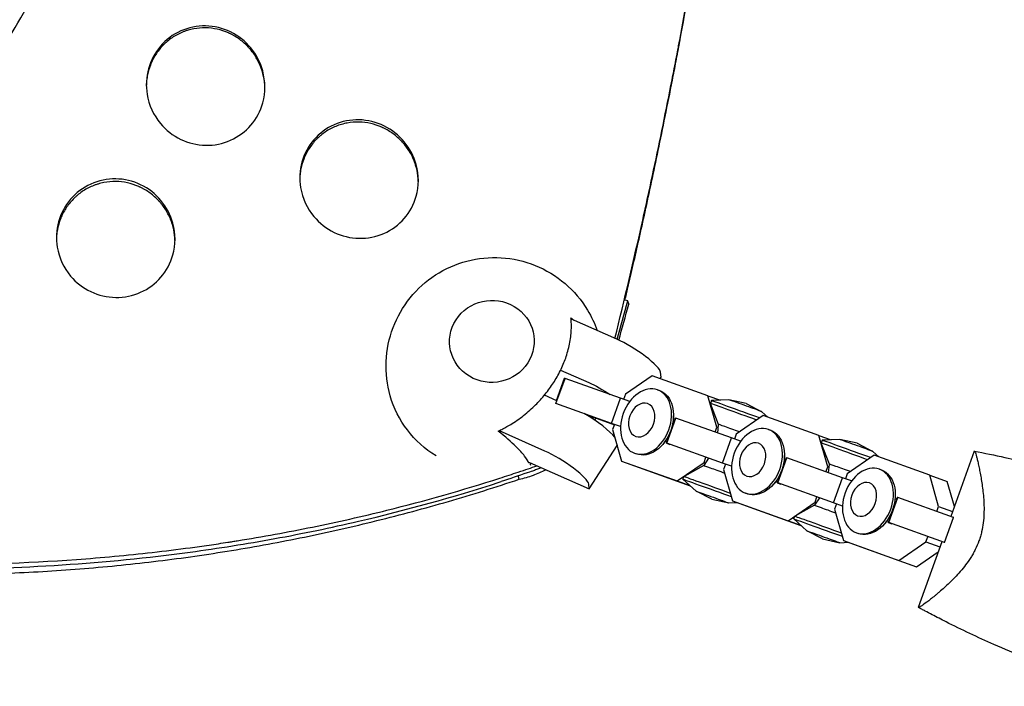
# Model space of a CAD drawing. Units: millimetres. Extents: x -1881 to 2963, y -2963 to 1881.
# Drawn here: x 560 to 851, y -1096 to -900 of the extents above; entities that cross this region are included whole.
import ezdxf

# ---------------------------------------------------------------- set-up
doc = ezdxf.new("R2010")
doc.units = ezdxf.units.MM
doc.header["$LTSCALE"] = 20
doc.linetypes.add('HIDDEN', pattern=[9.525, 6.35, -3.175])
doc.layers.add('2d', color=230, linetype='Continuous')
doc.layers.add('CSA-SafetyZone', color=63, linetype='HIDDEN')

msp = doc.modelspace()

# ---------------------------------------------------------------- linework, layer by layer
at = {"layer": '2d'}
for p, q in [((736.7, -993.88), (723.28, -987.96)), ((718.75, -1012.84), (721.43, -1005.43)), ((718.9, -1011.98), (721.27, -1005.41)), ((720.12, -1002.98), (728.48, -1006.67)), ((721.43, -1005.43), (721.27, -1005.41)), ((737.84, -1011.31), (721.43, -1005.43)), ((747.19, -1004.66), (739.24, -1010.14)), ((763.6, -1010.54), (747.19, -1004.66)), ((749.52, -1005.5), (749.8, -1005.06)), ((749.8, -1005.06), (749.64, -1003.64)), ((719.02, -1012.03), (715.33, -1010.4)), ((735.17, -1018.71), (737.84, -1011.31)), ((740.5, -1012.27), (737.84, -1011.31)), ((739.24, -1010.14), (738.71, -1011.62)), ((748.75, -1008.82), (749.33, -1009.03)), ((763.6, -1010.54), (767.27, -1011.87)), ((766.23, -1019.8), (763.6, -1010.54)), ((718.75, -1012.84), (718.73, -1012.83)), ((735.17, -1018.71), (718.75, -1012.84)), ((764.62, -1011.99), (764.33, -1012.82)), ((766.75, -1019.01), (764.33, -1012.82)), ((769.82, -1011.76), (764.62, -1011.99)), ((774.9, -1012.87), (769.82, -1011.76)), ((774.9, -1012.87), (779.52, -1015.26)), ((727.37, -1016), (736, -1019.12)), ((751.5, -1024.56), (754.17, -1017.15)), ((753.41, -1018.53), (753.45, -1016.51)), ((753.78, -1017.78), (754.01, -1017.13)), ((754.17, -1017.15), (754.01, -1017.13)), ((770.58, -1023.03), (754.17, -1017.15)), ((779.93, -1016.38), (771.98, -1021.86)), ((779.52, -1015.26), (781.29, -1016.87)), ((796.35, -1022.26), (779.93, -1016.38)), ((737.83, -1019.67), (735.17, -1018.71)), ((736.03, -1019.06), (735.48, -1020.57)), ((765.7, -1021.28), (766.23, -1019.8)), ((766.23, -1019.8), (766.65, -1019.96)), ((766.48, -1021.56), (766.75, -1019.01)), ((715.48, -1026.89), (702.06, -1020.96)), ((735.48, -1020.57), (738.11, -1029.83)), ((751.75, -1023.1), (750.48, -1024.66)), ((767.91, -1030.43), (770.58, -1023.03)), ((773.24, -1023.99), (770.58, -1023.03)), ((771.98, -1021.86), (771.45, -1023.34)), ((781.5, -1020.54), (782.07, -1020.75)), ((796.35, -1022.26), (800.01, -1023.59)), ((798.97, -1031.52), (796.35, -1022.26)), ((728.58, -1038.06), (736.8, -1025.27)), ((736.79, -1025.18), (736.8, -1025.27)), ((751.34, -1024.53), (751.58, -1023.88)), ((751.5, -1024.56), (751.34, -1024.53)), ((751.34, -1024.53), (752.4, -1024.92)), ((767.91, -1030.43), (751.5, -1024.56)), ((797.36, -1023.71), (797.07, -1024.54)), ((799.49, -1030.73), (797.07, -1024.54)), ((802.56, -1023.48), (797.36, -1023.71)), ((807.64, -1024.59), (802.56, -1023.48)), ((807.64, -1024.59), (812.26, -1026.98)), ((741.94, -1027.54), (742.51, -1027.75)), ((762.47, -1030.23), (763.02, -1028.72)), ((784.24, -1036.28), (786.91, -1028.87)), ((786.16, -1030.25), (786.19, -1028.23)), ((786.52, -1029.5), (786.76, -1028.85)), ((786.91, -1028.87), (786.76, -1028.85)), ((803.32, -1034.75), (786.91, -1028.87)), ((812.67, -1028.1), (804.72, -1033.58)), ((812.26, -1026.98), (814.03, -1028.59)), ((829.09, -1033.98), (812.67, -1028.1)), ((842.22, -1026.88), (835.31, -1046.2)), ((710.85, -1030.22), (710.71, -1030.42)), ((710.85, -1030.22), (710.95, -1030.28)), ((710.95, -1030.28), (728.58, -1038.06)), ((738.11, -1029.83), (743.27, -1031.71)), ((738.11, -1029.83), (754.52, -1035.71)), ((743.27, -1031.71), (758.32, -1037.1)), ((754.52, -1035.71), (762.47, -1030.23)), ((762.36, -1031.17), (756.54, -1034.38)), ((763.8, -1029), (762.36, -1031.17)), ((762.47, -1030.23), (762.89, -1030.38)), ((770.58, -1031.39), (767.91, -1030.43)), ((768.77, -1030.78), (768.22, -1032.29)), ((798.44, -1033), (798.97, -1031.52)), ((798.97, -1031.52), (799.39, -1031.68)), ((799.22, -1033.28), (799.49, -1030.73)), ((756.24, -1035.21), (756.54, -1034.38)), ((768.22, -1032.29), (770.85, -1041.55)), ((804.72, -1033.58), (804.19, -1035.06)), ((814.24, -1032.26), (814.81, -1032.47)), ((829.09, -1033.98), (834.24, -1035.86)), ((831.71, -1043.24), (829.09, -1033.98)), ((728.58, -1038.06), (728.42, -1036.65)), ((754.52, -1035.71), (758.3, -1037.08)), ((760.09, -1038.71), (756.24, -1035.21)), ((784.49, -1034.82), (783.22, -1036.38)), ((784.08, -1036.25), (784.32, -1035.6)), ((784.24, -1036.28), (784.08, -1036.25)), ((784.08, -1036.25), (785.14, -1036.64)), ((800.65, -1042.15), (784.24, -1036.28)), ((800.65, -1042.15), (803.32, -1034.75)), ((805.99, -1035.71), (803.32, -1034.75)), ((836.35, -1043.28), (834.24, -1035.86)), ((764.71, -1041.09), (760.09, -1038.71)), ((774.68, -1039.26), (775.26, -1039.47)), ((795.21, -1041.95), (795.76, -1040.44)), ((818.9, -1041.97), (818.93, -1039.95)), ((764.71, -1041.09), (769.79, -1042.21)), ((769.79, -1042.21), (772.34, -1042.09)), ((770.85, -1041.55), (776.01, -1043.43)), ((770.85, -1041.55), (787.26, -1047.43)), ((776.01, -1043.43), (791.06, -1048.82)), ((787.26, -1047.43), (795.21, -1041.95)), ((795.1, -1042.89), (789.28, -1046.1)), ((796.54, -1040.72), (795.1, -1042.89)), ((795.21, -1041.95), (795.63, -1042.1)), ((803.32, -1043.11), (800.65, -1042.15)), ((801.51, -1042.5), (800.96, -1044.01)), ((816.98, -1048), (819.65, -1040.59)), ((819.26, -1041.22), (819.5, -1040.57)), ((819.65, -1040.59), (819.5, -1040.57)), ((836.06, -1046.47), (819.65, -1040.59)), ((831.18, -1044.72), (831.71, -1043.24)), ((831.71, -1043.24), (835.83, -1044.74)), ((788.99, -1046.93), (789.28, -1046.1)), ((800.96, -1044.01), (803.59, -1053.27)), ((787.26, -1047.43), (791.05, -1048.8)), ((792.83, -1050.43), (788.99, -1046.93)), ((817.24, -1046.54), (815.96, -1048.1)), ((816.83, -1047.97), (817.06, -1047.32)), ((816.98, -1048), (816.83, -1047.97)), ((816.83, -1047.97), (817.88, -1048.36)), ((833.39, -1053.87), (816.98, -1048)), ((833.39, -1053.87), (836.06, -1046.47)), ((836.18, -1046.51), (836.06, -1046.47)), ((797.45, -1052.81), (792.84, -1050.43)), ((807.42, -1050.98), (808, -1051.19)), ((827.95, -1053.67), (828.5, -1052.16)), ((844.64, -1049.56), (844.63, -1049.56)), ((797.45, -1052.81), (802.53, -1053.93)), ((802.53, -1053.93), (805.08, -1053.81)), ((803.59, -1053.27), (808.75, -1055.15)), ((803.59, -1053.27), (820, -1059.15)), ((820, -1059.15), (827.95, -1053.67)), ((832.65, -1053.63), (825.71, -1073.02)), ((827.95, -1053.67), (832.09, -1055.17)), ((833.53, -1053.92), (833.39, -1053.87)), ((808.75, -1055.15), (825.16, -1061.02)), ((825.16, -1061.02), (831.58, -1056.6)), ((820, -1059.15), (825.16, -1061.02))]:
    msp.add_line(p, q, dxfattribs=at)
at = {"layer": '2d', "extrusion": (0, 0, -1)}
for centre, major_axis, ratio, start_param, end_param in [((699.82, -994.52), (-12.42, -1.37), 0.969, -0.904868, 5.378317), ((699.82, -994.52), (-12.42, -1.37), 0.969, -2.475664, 3.807521), ((732.95, -1011.34), (8.41, -5.41), 0.194275, -2.250626, -1.479849), ((745.35, -1018.18), (-3.41, -9.36), 0.71665, -1.574618690704202, 4.708566616475384), ((700.65, -1002.11), (-31.81, -3.51), 0.969, -0.892676, -0.162685), ((745.92, -1018.39), (3.41, 9.36), 0.71665, 0, 1.566974), ((744.05, -1017.71), (-1.76, -4.84), 0.71665, -1.574618690704198, 4.708566616475388), ((749.2, -1019.58), (-1.91, -5.24), 0.71665, -2.021026, -1.954481), ((778.09, -1029.9), (-3.41, -9.36), 0.71665, -1.574618690704202, 4.708566616475384), ((745.92, -1018.39), (-3.41, -9.36), 0.71665, -1.574619, 0), ((749.2, -1019.58), (-1.91, -5.24), 0.71665, -1.194756, -1.120567), ((778.66, -1030.11), (3.41, 9.36), 0.71665, 0, 1.566974), ((776.79, -1029.43), (-1.76, -4.84), 0.71665, -1.574618690704198, 4.708566616475388), ((700.55, -1001.16), (-31.73, -3.5), 0.969, -1.799108, -1.788545), ((767.61, -1033.06), (-5.25, 1.89), 0.002666, 0.002336, 1.745827), ((781.94, -1031.3), (-1.91, -5.24), 0.71665, -2.021026, -1.954481), ((810.83, -1041.62), (-3.41, -9.36), 0.71665, -1.574618690704202, 4.708566616475384), ((765.91, -1037.77), (-9.37, 3.38), 0.002666, 0, 2.045849), ((778.66, -1030.11), (-3.41, -9.36), 0.71665, -1.574619, 0), ((781.94, -1031.3), (-1.91, -5.24), 0.71665, -1.194756, -1.120567), ((811.4, -1041.83), (3.41, 9.36), 0.71665, 0, 1.566974), ((765.62, -1038.59), (-9.37, 3.38), 0.002666, -0.006465, 2.118516), ((809.53, -1041.15), (-1.76, -4.84), 0.71665, -1.574618690704198, 4.708566616475388), ((764.94, -1040.46), (-4.85, 1.75), 0.002666, -0.020334, 2.369788), ((764.94, -1040.46), (4.85, -1.75), 0.002666, -0.771805, 0.020334), ((800.35, -1044.78), (-5.25, 1.89), 0.002666, 0.002336, 1.745827), ((814.68, -1043.02), (-1.91, -5.24), 0.71665, -2.021026, -1.954481), ((798.65, -1049.49), (-9.37, 3.38), 0.002666, 0, 2.045849), ((811.4, -1041.83), (-3.41, -9.36), 0.71665, -1.574619, 0), ((814.68, -1043.02), (-1.91, -5.24), 0.71665, -1.194756, -1.120567), ((798.36, -1050.31), (-9.37, 3.38), 0.002666, -0.006465, 2.118516), ((797.68, -1052.18), (-4.85, 1.75), 0.002666, -0.020334, 2.369788), ((797.68, -1052.18), (4.85, -1.75), 0.002666, -0.771805, 0.020334)]:
    msp.add_ellipse(centre, major_axis=major_axis, ratio=ratio, start_param=start_param, end_param=end_param, dxfattribs=at)
at = {"layer": '2d'}
for centre, major_axis, ratio, start_param, end_param in [((741.17, -998.55), (8.41, -5.41), 0.194275, 0.156231, 2.250626), ((773.7, -1016.2), (-9.37, 3.38), 0.002666, -2.045391, 0.002336), ((773.99, -1015.38), (-9.37, 3.38), 0.002666, -2.117605, 0), ((774.67, -1013.51), (-4.85, 1.75), 0.002666, -2.369788, -0.006465), ((728.17, -1018.77), (-8.41, 5.41), 0.194275, -2.661411, -1.317081), ((774.67, -1013.51), (4.85, -1.75), 0.002666, 0.006465, 0.771805), ((772, -1020.91), (-5.25, 1.89), 0.002666, -1.745174, 0.000652), ((806.44, -1027.92), (-9.37, 3.38), 0.002666, -2.045391, 0.002336), ((806.74, -1027.09), (-9.37, 3.38), 0.002666, -2.117605, 0), ((807.41, -1025.23), (-4.85, 1.75), 0.002666, -2.369788, -0.006465), ((719.95, -1031.56), (8.41, -5.41), 0.194275, 0.156231, 2.250626), ((807.41, -1025.23), (4.85, -1.75), 0.002666, 0.006465, 0.771805), ((804.74, -1032.63), (-5.25, 1.89), 0.002666, -1.745174, 0.000652)]:
    msp.add_ellipse(centre, major_axis=major_axis, ratio=ratio, start_param=start_param, end_param=end_param, dxfattribs=at)
for points, knots in [([(736.14, -993.63), (738.99, -982.12), (741.73, -970.48), (746.3, -950.01), (748.18, -941.21), (750.91, -927.93), (751.81, -923.48), (753.13, -916.79), (753.56, -914.55), (754.21, -911.19), (754.53, -909.51), (754.9, -907.55), (755.09, -906.56), (755.17, -906.14), (755.22, -905.86), (755.25, -905.72), (756.95, -896.68), (758.56, -887.74), (761.64, -869.83), (763.12, -860.85), (765.92, -842.84), (767.26, -833.82), (769.15, -820.24), (769.77, -815.72), (770.66, -808.92), (771.11, -805.52), (771.61, -801.55), (771.82, -799.85), (771.97, -798.72), (772.04, -798.15), (773.24, -788.47), (774.3, -779.36), (776.28, -761.13), (777.2, -752.02), (778.89, -733.79), (779.67, -724.67), (781.08, -706.48), (781.72, -697.4), (782.85, -679.27), (783.35, -670.23), (784.19, -652.18), (784.55, -643.18), (784.97, -629.72), (785.09, -625.23), (785.31, -616.29), (785.39, -611.82), (785.54, -602.92), (785.59, -598.47), (785.64, -591.81), (785.65, -589.6), (785.67, -586.27), (785.67, -585.17), (785.68, -582.96), (785.68, -581.85), (785.68, -576.33), (785.66, -571.92), (785.59, -563.12), (785.53, -558.73), (785.39, -549.97), (785.3, -545.59), (785.09, -536.87), (784.96, -532.52), (784.54, -519.51), (784.18, -510.88), (783.33, -493.72), (782.84, -485.19), (781.7, -468.23), (781.06, -459.81), (779.65, -443.11), (778.87, -434.84), (777.16, -418.42), (776.24, -410.27), (774.76, -398.17), (774.24, -394.16), (773.44, -388.18), (773.17, -386.19), (772.76, -383.21), (772.62, -382.22), (772.42, -380.74), (772.31, -379.99), (772.19, -379.13), (772.13, -378.76), (772.1, -378.51), (772.08, -378.39), (770.92, -370.31), (769.71, -362.46), (767.8, -350.86), (767.14, -347.02), (765.8, -339.4), (765.11, -335.61), (762.99, -324.31), (761.52, -316.87), (758.43, -302.23), (756.82, -295.02), (753.46, -280.8), (751.72, -273.79), (748.09, -259.99), (746.21, -253.18), (742.32, -239.76), (740.31, -233.15), (737.67, -224.87), (737.09, -223.1), (736.51, -221.34)], [0.0204243, 0.0204243, 0.0204243, 0.0204243, 0.0625, 0.0625, 0.09375, 0.09375, 0.109375, 0.109375, 0.1171875, 0.1171875, 0.1210937, 0.1230469, 0.1240234, 0.1245117, 0.1245117, 0.125, 0.125, 0.15625, 0.15625, 0.1875, 0.1875, 0.21875, 0.21875, 0.234375, 0.234375, 0.2421875, 0.2460937, 0.2480469, 0.2480469, 0.25, 0.25, 0.28125, 0.28125, 0.3125, 0.3125, 0.34375, 0.34375, 0.375, 0.375, 0.40625, 0.40625, 0.4375, 0.4375, 0.453125, 0.453125, 0.46875, 0.46875, 0.484375, 0.484375, 0.4921875, 0.4921875, 0.4960937, 0.4960937, 0.5, 0.5, 0.515625, 0.515625, 0.53125, 0.53125, 0.546875, 0.546875, 0.5625, 0.5625, 0.59375, 0.59375, 0.625, 0.625, 0.65625, 0.65625, 0.6875, 0.6875, 0.71875, 0.71875, 0.734375, 0.734375, 0.7421875, 0.7421875, 0.7460937, 0.7460937, 0.7480469, 0.7490234, 0.7495117, 0.7495117, 0.75, 0.75, 0.78125, 0.78125, 0.796875, 0.796875, 0.8125, 0.8125, 0.84375, 0.84375, 0.875, 0.875, 0.90625, 0.90625, 0.9375, 0.9375, 0.96875, 0.96875, 0.9773073, 0.9773073, 0.9773073, 0.9773073]), ([(739.11, -982.32), (739.39, -981.13), (739.68, -979.92), (740.99, -974.32), (742.1, -969.55), (744.43, -959.17), (745.67, -953.56), (748.26, -941.48), (749.6, -935.01), (751.69, -924.66), (752.4, -921.11), (753.47, -915.61), (754.01, -912.82), (754.64, -909.49), (754.96, -907.81), (755.12, -906.96), (755.2, -906.54), (755.24, -906.32), (755.26, -906.22), (755.27, -906.16), (755.27, -906.14), (755.27, -906.13), (755.27, -906.12), (755.27, -906.11), (757.26, -895.54), (759.07, -885.33), (762.39, -865.67), (763.9, -856.21), (766.66, -838.09), (767.91, -829.43), (769.6, -817.04), (770.14, -813.01), (770.91, -807.11), (771.28, -804.21), (771.7, -800.88), (771.9, -799.23), (772.01, -798.42), (772.06, -798.01), (772.08, -797.8), (772.09, -797.7), (772.1, -797.65), (772.1, -797.63), (772.11, -797.61), (772.11, -797.61), (772.48, -794.54), (772.9, -791.1), (773.8, -783.48), (774.28, -779.29), (775.29, -770.15), (775.82, -765.21), (776.64, -757.22), (776.91, -754.47), (777.33, -750.19), (777.54, -748.02), (777.79, -745.42), (777.91, -744.11), (777.97, -743.45), (778, -743.12), (778.02, -742.95), (778.03, -742.87), (778.03, -742.83), (778.03, -742.81), (778.03, -742.8), (778.03, -742.79), (778.38, -739), (778.74, -735.02), (779.46, -726.66), (779.82, -722.29), (780.54, -713.15), (780.9, -708.39), (781.43, -700.96), (781.6, -698.44), (781.86, -694.58), (781.98, -692.64), (782.13, -690.33), (782.21, -689.17), (782.24, -688.59), (782.26, -688.3), (782.27, -688.16), (782.27, -688.08), (782.28, -688.05), (782.28, -688.03), (782.28, -688.02), (782.28, -688.02), (782.75, -680.5), (783.14, -673.37), (783.82, -659.87), (784.1, -653.5), (784.81, -635.51), (785.1, -625.03), (785.39, -611.53), (785.46, -607.41), (785.56, -599.9), (785.6, -596.51), (785.65, -590.47), (785.66, -587.82), (785.67, -584.38), (785.67, -583.33), (785.67, -581.89), (785.68, -581.2), (785.68, -580.45), (785.68, -580.1), (785.68, -579.92), (785.68, -579.83), (785.68, -579.79), (785.68, -579.77), (785.68, -579.76), (785.68, -579.76), (785.68, -575.89), (785.66, -570.77), (785.58, -561.24), (785.53, -557.75), (785.42, -550.17), (785.34, -546.07), (785.03, -532.89), (784.73, -522.91), (784.02, -506.22), (783.75, -500.37), (783.25, -491.18), (783.08, -488.05), (782.79, -483.25), (782.64, -480.82), (782.45, -477.95), (782.36, -476.5), (782.31, -475.78), (782.29, -475.41), (782.28, -475.23), (782.27, -475.14), (782.27, -475.1), (782.26, -475.07), (782.26, -475.06), (781.86, -468.95), (781.43, -463.11), (780.55, -451.95), (780.09, -446.63), (779.17, -436.51), (778.71, -431.7), (777.78, -422.56), (777.32, -418.23), (776.41, -410.06), (775.96, -406.21), (775.09, -398.99), (774.67, -395.62), (773.85, -389.33), (773.47, -386.42), (772.92, -382.38), (772.74, -381.1), (772.48, -379.25), (772.35, -378.34), (772.21, -377.33), (772.14, -376.83), (772.1, -376.58), (772.08, -376.46), (772.07, -376.4), (772.07, -376.36), (772.07, -376.35), (772.07, -376.34), (772.07, -376.34), (772.07, -376.34), (770.92, -368.33), (769.71, -360.45), (767.8, -348.8), (767.14, -344.95), (765.8, -337.3), (765.12, -333.5), (763.01, -322.19), (761.53, -314.75), (759.23, -303.79), (758.45, -300.17), (757.25, -294.78), (756.85, -292.99), (756.24, -290.31), (755.93, -288.98), (755.57, -287.43), (755.39, -286.65), (755.3, -286.27), (755.26, -286.07), (755.23, -285.98), (755.22, -285.93), (755.22, -285.9), (755.21, -285.89), (755.21, -285.89), (755.21, -285.88), (755.21, -285.88), (753.73, -279.57), (752.28, -273.67), (749.46, -262.67), (748.1, -257.57), (745.49, -248.1), (744.24, -243.74), (741.88, -235.73), (740.77, -232.08), (739.59, -228.29), (739.44, -227.82), (739.3, -227.35)], [0.0580192, 0.0580192, 0.0580192, 0.0580192, 0.0625, 0.0625, 0.078125, 0.078125, 0.09375, 0.09375, 0.109375, 0.109375, 0.1171875, 0.1171875, 0.1210938, 0.1230469, 0.1240234, 0.1245117, 0.1247559, 0.1248779, 0.124939, 0.1249695, 0.1249847, 0.1249924, 0.1249924, 0.125, 0.125, 0.15625, 0.15625, 0.1875, 0.1875, 0.21875, 0.21875, 0.234375, 0.234375, 0.2421875, 0.2460938, 0.2480469, 0.2490234, 0.2495117, 0.2497559, 0.2498779, 0.249939, 0.2499695, 0.2499695, 0.25, 0.25, 0.265625, 0.265625, 0.28125, 0.28125, 0.296875, 0.296875, 0.3046875, 0.3046875, 0.3085938, 0.3105469, 0.3115234, 0.3120117, 0.3122559, 0.3123779, 0.312439, 0.3124695, 0.3124847, 0.3124847, 0.3125, 0.3125, 0.328125, 0.328125, 0.34375, 0.34375, 0.359375, 0.359375, 0.3671875, 0.3671875, 0.3710938, 0.3730469, 0.3740234, 0.3745117, 0.3747559, 0.3748779, 0.374939, 0.3749695, 0.3749847, 0.3749847, 0.375, 0.375, 0.390625, 0.390625, 0.40625, 0.40625, 0.4375, 0.4375, 0.453125, 0.453125, 0.46875, 0.46875, 0.484375, 0.484375, 0.4921875, 0.4921875, 0.4960937, 0.4980469, 0.4990234, 0.4995117, 0.4997559, 0.4998779, 0.499939, 0.499939, 0.5, 0.5, 0.53125, 0.53125, 0.546875, 0.546875, 0.5625, 0.5625, 0.59375, 0.59375, 0.609375, 0.609375, 0.6171875, 0.6171875, 0.6210937, 0.6230469, 0.6240234, 0.6245117, 0.6247559, 0.6248779, 0.624939, 0.6249695, 0.6249695, 0.625, 0.625, 0.640625, 0.640625, 0.65625, 0.65625, 0.671875, 0.671875, 0.6875, 0.6875, 0.703125, 0.703125, 0.71875, 0.71875, 0.734375, 0.734375, 0.7421875, 0.7421875, 0.7460937, 0.7480469, 0.7490234, 0.7495117, 0.7497559, 0.7498779, 0.749939, 0.7499695, 0.7499847, 0.7499847, 0.75, 0.75, 0.78125, 0.78125, 0.796875, 0.796875, 0.8125, 0.8125, 0.84375, 0.84375, 0.859375, 0.859375, 0.8671875, 0.8671875, 0.8710937, 0.8730469, 0.8740234, 0.8745117, 0.8747559, 0.8748779, 0.874939, 0.8749695, 0.8749847, 0.8749924, 0.8749924, 0.875, 0.875, 0.890625, 0.890625, 0.90625, 0.90625, 0.921875, 0.921875, 0.9375, 0.9375, 0.9397807, 0.9397807, 0.9397807, 0.9397807]), ([(615.32, -901.42), (612.8, -901.37), (607.73, -902.39), (601.51, -907.08), (597.9, -913.96), (597.48, -922.37), (601.02, -930.13), (607.67, -935.35), (612.77, -936.6), (615.32, -936.64)], [0, 0, 0, 0, 0.134985, 0.270222, 0.407626, 0.547498, 0.723614, 0.86306, 1, 1, 1, 1]), ([(615.31, -901.98), (614.13, -901.96), (612.96, -902.05), (611.25, -902.37), (610.69, -902.51), (609.85, -902.76), (609.57, -902.85), (609.02, -903.05), (608.74, -903.15), (607.38, -903.71), (606.36, -904.26), (604.92, -905.24), (604.46, -905.59), (603.79, -906.16), (603.46, -906.45), (603.09, -906.8), (602.93, -906.96), (602.83, -907.06), (602.78, -907.12), (601.91, -908.01), (601.2, -908.91), (600.27, -910.36), (599.99, -910.86), (599.6, -911.63), (599.41, -912.03), (599.21, -912.5), (599.12, -912.7), (599.07, -912.84), (599.04, -912.91), (598.6, -914.05), (598.29, -915.15), (597.99, -916.82), (597.88, -917.67), (597.83, -918.57), (597.82, -918.91), (597.82, -918.95)], [0, 0, 0, 0, 0.0625, 0.0625, 0.09375, 0.09375, 0.109375, 0.109375, 0.125, 0.125, 0.1875, 0.1875, 0.21875, 0.21875, 0.234375, 0.2421875, 0.2460937, 0.2460937, 0.25, 0.25, 0.3125, 0.3125, 0.34375, 0.34375, 0.359375, 0.3671875, 0.3710937, 0.3710937, 0.375, 0.375, 0.4375, 0.4375, 0.46875, 0.484375, 0.4868338, 0.4868338, 0.4868338, 0.4868338]), ([(632.81, -919.61), (632.75, -917.36), (632.29, -915.19), (630.97, -912.03), (630.44, -911.02), (629.5, -909.6), (629.17, -909.14), (628.63, -908.48), (628.36, -908.15), (628.02, -907.78), (627.88, -907.62), (627.78, -907.52), (627.73, -907.47), (626.86, -906.57), (625.98, -905.83), (624.58, -904.84), (624.1, -904.54), (623.35, -904.12), (622.97, -903.92), (622.52, -903.7), (622.33, -903.61), (622.19, -903.55), (622.13, -903.52), (619.9, -902.53), (617.65, -902.03), (615.31, -901.98)], [0.5023116, 0.5023116, 0.5023116, 0.5023116, 0.625, 0.625, 0.6875, 0.6875, 0.71875, 0.71875, 0.734375, 0.7421875, 0.7460938, 0.7460938, 0.75, 0.75, 0.8125, 0.8125, 0.84375, 0.84375, 0.859375, 0.8671875, 0.8710938, 0.8710938, 0.875, 0.875, 1, 1, 1, 1]), ([(615.32, -936.64), (617.84, -936.69), (622.9, -935.67), (629.13, -931.03), (633.05, -923.6), (633, -915.1), (629.1, -907.6), (622.97, -902.73), (617.87, -901.47), (615.32, -901.42)], [0, 0, 0, 0, 0.135003, 0.270068, 0.407127, 0.582006, 0.723099, 0.862851, 1, 1, 1, 1]), ([(660.62, -929.13), (658.11, -929.07), (653.05, -930.05), (646.81, -934.68), (643.2, -941.52), (642.79, -949.88), (646.32, -957.59), (652.97, -962.8), (658.07, -964.05), (660.63, -964.1)], [0, 0, 0, 0, 0.134809, 0.269357, 0.406129, 0.545948, 0.722741, 0.862789, 1, 1, 1, 1]), ([(660.62, -929.81), (659.43, -929.78), (658.27, -929.87), (656.55, -930.18), (655.99, -930.32), (654.87, -930.64), (654.32, -930.84), (652.68, -931.5), (651.65, -932.04), (650.21, -933.01), (649.51, -933.54), (648.74, -934.21), (648.37, -934.57), (648.21, -934.72), (648.1, -934.83), (648.05, -934.88), (647.19, -935.77), (646.47, -936.67), (645.55, -938.11), (645.12, -938.86), (644.68, -939.78), (644.48, -940.25), (644.4, -940.45), (644.35, -940.59), (644.32, -940.66), (643.88, -941.79), (643.57, -942.89), (643.28, -944.56), (643.18, -945.4), (643.13, -946.26), (643.13, -946.54), (643.13, -946.55)], [0, 0, 0, 0, 0.0625, 0.0625, 0.09375, 0.09375, 0.125, 0.125, 0.1875, 0.1875, 0.21875, 0.234375, 0.2421875, 0.2460937, 0.2460937, 0.25, 0.25, 0.3125, 0.3125, 0.34375, 0.359375, 0.3671875, 0.3710937, 0.3710937, 0.375, 0.375, 0.4375, 0.4375, 0.46875, 0.484375, 0.484455, 0.484455, 0.484455, 0.484455]), ([(660.63, -964.1), (663.14, -964.16), (668.2, -963.16), (674.43, -958.57), (678.35, -951.2), (678.3, -942.75), (674.4, -935.31), (668.27, -930.46), (663.18, -929.19), (660.62, -929.13)], [0, 0, 0, 0, 0.135, 0.269741, 0.406313, 0.580795, 0.722045, 0.862334, 1, 1, 1, 1]), ([(678.11, -947.31), (678.08, -946.22), (677.95, -945.14), (677.61, -943.53), (677.46, -942.99), (677.12, -941.91), (676.92, -941.37), (676.25, -939.79), (675.71, -938.79), (674.77, -937.39), (674.27, -936.7), (673.63, -935.95), (673.34, -935.63), (673.14, -935.43), (673.05, -935.32), (672.13, -934.39), (671.25, -933.65), (669.85, -932.67), (669.37, -932.37), (668.63, -931.96), (668.25, -931.76), (667.8, -931.54), (667.61, -931.45), (667.47, -931.39), (667.41, -931.36), (665.19, -930.37), (662.95, -929.87), (660.62, -929.81)], [0.5023138, 0.5023138, 0.5023138, 0.5023138, 0.5625, 0.5625, 0.59375, 0.59375, 0.625, 0.625, 0.6875, 0.6875, 0.71875, 0.734375, 0.7421875, 0.7421875, 0.75, 0.75, 0.8125, 0.8125, 0.84375, 0.84375, 0.859375, 0.8671875, 0.8710938, 0.8710938, 0.875, 0.875, 1, 1, 1, 1]), ([(588.79, -946.56), (586.27, -946.53), (581.18, -947.58), (574.97, -952.28), (571.38, -959.12), (570.95, -967.46), (574.47, -975.14), (581.14, -980.31), (586.25, -981.51), (588.79, -981.54)], [0, 0, 0, 0, 0.134578, 0.270138, 0.408385, 0.549032, 0.725221, 0.863948, 1, 1, 1, 1]), ([(588.78, -947.34), (587.6, -947.33), (586.43, -947.43), (584.71, -947.76), (584.15, -947.9), (583.31, -948.16), (582.89, -948.29), (582.47, -948.45), (582.2, -948.56), (582.06, -948.61), (580.84, -949.12), (579.82, -949.67), (578.38, -950.65), (577.92, -951), (577.25, -951.57), (576.93, -951.86), (576.55, -952.22), (576.4, -952.37), (576.29, -952.48), (576.24, -952.53), (575.38, -953.41), (574.67, -954.31), (573.75, -955.75), (573.33, -956.49), (572.89, -957.4), (572.69, -957.86), (572.61, -958.06), (572.55, -958.2), (572.52, -958.27), (572.08, -959.4), (571.77, -960.48), (571.47, -962.14), (571.36, -962.98), (571.31, -963.86), (571.3, -964.19), (571.3, -964.23)], [0, 0, 0, 0, 0.0625, 0.0625, 0.09375, 0.09375, 0.109375, 0.1171875, 0.1171875, 0.125, 0.125, 0.1875, 0.1875, 0.21875, 0.21875, 0.234375, 0.2421875, 0.2460937, 0.2460937, 0.25, 0.25, 0.3125, 0.3125, 0.34375, 0.359375, 0.3671875, 0.3710937, 0.3710937, 0.375, 0.375, 0.4375, 0.4375, 0.46875, 0.484375, 0.4865435, 0.4865435, 0.4865435, 0.4865435]), ([(606.28, -964.7), (606.25, -963.65), (606.13, -962.62), (605.81, -961.06), (605.6, -960.24), (605.33, -959.44), (605.14, -958.91), (605.03, -958.64), (604.48, -957.32), (603.95, -956.32), (603.03, -954.9), (602.53, -954.22), (601.89, -953.46), (601.55, -953.09), (601.4, -952.94), (601.31, -952.83), (601.26, -952.78), (600.39, -951.89), (599.51, -951.15), (598.1, -950.17), (597.62, -949.86), (596.87, -949.45), (596.49, -949.25), (596.04, -949.03), (595.84, -948.94), (595.71, -948.88), (595.64, -948.85), (593.4, -947.87), (591.14, -947.37), (588.78, -947.34)], [0.5046096, 0.5046096, 0.5046096, 0.5046096, 0.5625, 0.5625, 0.59375, 0.609375, 0.609375, 0.625, 0.625, 0.6875, 0.6875, 0.71875, 0.734375, 0.7421875, 0.7460937, 0.7460937, 0.75, 0.75, 0.8125, 0.8125, 0.84375, 0.84375, 0.859375, 0.8671875, 0.8710937, 0.8710937, 0.875, 0.875, 1, 1, 1, 1]), ([(588.79, -981.54), (591.32, -981.57), (596.4, -980.52), (602.61, -975.89), (606.51, -968.5), (606.48, -960.07), (602.59, -952.63), (596.45, -947.82), (591.34, -946.59), (588.79, -946.56)], [0, 0, 0, 0, 0.134623, 0.270036, 0.407908, 0.58363, 0.724689, 0.863738, 1, 1, 1, 1]), ([(669.82, -1010.57), (668.88, -1007.28), (668.47, -1003.83), (668.76, -997), (669.46, -993.63), (671.86, -987.27), (673.58, -984.3), (677.83, -979.03), (680.37, -976.74), (686.05, -973.06), (689.19, -971.67), (695.76, -969.94), (699.19, -969.61), (706.01, -970.03), (709.4, -970.79), (715.78, -973.37), (718.77, -975.17), (724.01, -979.65), (726.28, -982.31), (729.21, -987.19), (730.16, -989.21), (730.88, -991.32)], [2.872466, 2.872466, 2.872466, 2.872466, 3.183075, 3.183075, 3.493593, 3.493593, 3.807621, 3.807621, 4.127519, 4.127519, 4.453484, 4.453484, 4.783256, 4.783256, 5.112866, 5.112866, 5.438352, 5.438352, 5.757565, 5.757565, 5.960178, 5.960178, 5.960178, 5.960178]), ([(740.24, -983.39), (740.21, -983.31), (740.18, -983.22), (740.15, -983.14), (740.12, -983.05), (740.09, -982.97), (740.06, -982.88), (740.02, -982.76), (739.98, -982.64), (739.94, -982.52)], [0, 0, 0, 0, 0.00108025, 0.00108025, 0.00108025, 0.0021605, 0.0021605, 0.0021605, 0.00369024, 0.00369024, 0.00369024, 0.00369024]), ([(701.69, -1020.98), (702.16, -1020.77), (702.62, -1020.54), (703.88, -1019.9), (704.65, -1019.46), (706, -1018.65), (706.64, -1018.23), (707.92, -1017.35), (708.57, -1016.87), (709.83, -1015.89), (710.44, -1015.37), (711.62, -1014.33), (712.18, -1013.8), (713.17, -1012.81), (713.66, -1012.31), (714.61, -1011.25), (715.09, -1010.7), (716, -1009.57), (716.44, -1009), (717.27, -1007.85), (717.65, -1007.28), (718.01, -1006.73), (718.36, -1006.18), (718.72, -1005.6), (719.4, -1004.39), (719.73, -1003.77), (720.35, -1002.51), (720.64, -1001.88), (721.17, -1000.63), (721.4, -1000.02), (721.84, -998.79), (722.05, -998.11), (722.44, -996.71), (722.61, -996), (722.9, -994.58), (723.01, -993.88), (723.19, -992.5), (723.24, -991.83), (723.31, -990.45), (723.31, -989.67), (723.26, -988.45), (723.22, -988.01), (723.18, -987.57)], [-20.883416, -20.883416, -20.883416, -20.883416, -19.410625, -19.410625, -16.812025, -16.812025, -14.607715, -14.607715, -12.403404, -12.403404, -10.199094, -10.199094, -7.994784, -7.994784, -5.996088, -5.996088, -3.997392, -3.997392, -1.998696, -1.998696, 0, 0, 0, 1.998696, 1.998696, 3.997392, 3.997392, 5.996088, 5.996088, 7.994784, 7.994784, 10.199094, 10.199094, 12.403404, 12.403404, 14.607715, 14.607715, 16.812025, 16.812025, 19.410625, 19.410625, 20.883416, 20.883416, 20.883416, 20.883416]), ([(710.71, -1030.42), (710.49, -1029.84), (710.07, -1029.14), (708.83, -1027.54), (708.01, -1026.62), (705.56, -1024.2), (703.76, -1022.62), (701.69, -1020.98)], [-20.880526, -20.880526, -20.880526, -20.880526, -14.972718, -14.972718, -8.8575, -8.8575, 0, 0, 0, 0]), ([(842.22, -1026.88), (842.22, -1026.88), (842.22, -1026.88), (842.22, -1026.88), (842.23, -1026.88), (842.25, -1026.89), (842.27, -1026.89), (842.32, -1026.93), (842.34, -1026.96), (842.39, -1027.04), (842.42, -1027.1), (842.57, -1027.45), (842.72, -1027.93), (842.94, -1028.75), (842.99, -1028.93), (843.08, -1029.3), (843.13, -1029.49), (843.28, -1030.11), (843.38, -1030.56), (843.6, -1031.52), (843.71, -1032.04), (843.87, -1032.87), (843.93, -1033.16), (844.04, -1033.74), (844.09, -1034.04), (844.36, -1035.57), (844.57, -1036.89), (844.82, -1039.04), (844.9, -1039.78), (845.02, -1041.33), (845.07, -1042.12), (845.11, -1043.74), (845.11, -1044.57), (845.04, -1046.28), (844.98, -1047.16), (844.76, -1048.93), (844.61, -1049.82), (844.3, -1051.16), (844.18, -1051.61), (843.98, -1052.29), (843.91, -1052.51), (843.77, -1052.96), (843.69, -1053.18), (843.61, -1053.4)], [0.1337369, 0.1337369, 0.1337369, 0.1337369, 0.13375945, 0.13375945, 0.13515596, 0.13515596, 0.13655247, 0.13655247, 0.13794899, 0.13794899, 0.1393455, 0.1393455, 0.14493156, 0.14493156, 0.14632808, 0.14632808, 0.14772459, 0.14772459, 0.15051762, 0.15051762, 0.15331065, 0.15331065, 0.15470716, 0.15470716, 0.15610368, 0.15610368, 0.16168974, 0.16168974, 0.16448277, 0.16448277, 0.16727579, 0.16727579, 0.17006882, 0.17006882, 0.17286185, 0.17286185, 0.17565488, 0.17565488, 0.1770514, 0.1770514, 0.17774965, 0.17774965, 0.17844791, 0.17844791, 0.17844791, 0.17844791]), ([(842.24, -1026.89), (845.25, -1027.47), (848.26, -1028.09), (856.35, -1029.91), (861.41, -1031.19), (869.64, -1033.5), (872.84, -1034.45), (876.02, -1035.45)], [0.016069, 0.016069, 0.016069, 0.016069, 9.233302, 9.233302, 24.8841, 24.8841, 34.885435, 34.885435, 34.885435, 34.885435]), ([(702.17, -1034.88), (703.99, -1034.3), (705.8, -1033.7), (709.71, -1032.4), (711.42, -1031.82), (713.11, -1031.23)], [169.95102, 169.95102, 169.95102, 169.95102, 175.703572, 175.703572, 182.374285, 182.374285, 182.374285, 182.374285]), ([(714.37, -1031.79), (714.02, -1031.95), (713.67, -1032.09), (712.9, -1032.4), (712.49, -1032.55), (711.64, -1032.85), (711.41, -1032.93), (707.63, -1034.2), (705.08, -1035.06), (702.57, -1035.91)], [30.4824, 30.4824, 30.4824, 30.4824, 31.289729, 31.289729, 32.206546, 32.206546, 33.189744, 33.189744, 35.380259, 35.380259, 35.380259, 35.380259]), ([(707.86, -1035.22), (709.3, -1034.9), (710.71, -1034.49), (713.34, -1033.54), (714.56, -1033.01), (715.76, -1032.4)], [0, 0, 0, 0, 0.004383659, 0.004383659, 0.008397533, 0.008397533, 0.008397533, 0.008397533]), ([(534.97, -1060.35), (550.02, -1060.38), (565.03, -1059.83), (587.46, -1058.08), (594.93, -1057.35), (606.1, -1056.02), (609.82, -1055.54), (615.4, -1054.77), (618.18, -1054.36), (621.43, -1053.87), (623.05, -1053.61), (623.75, -1053.5), (624.21, -1053.43), (624.44, -1053.39), (632.14, -1052.16), (639.55, -1050.81), (654.28, -1047.81), (661.59, -1046.16), (680.08, -1041.56), (691.18, -1038.41), (702.17, -1034.89)], [0, 0, 0, 0, 0.25, 0.25, 0.375, 0.375, 0.4375, 0.4375, 0.46875, 0.484375, 0.4921875, 0.4960937, 0.4960937, 0.5, 0.5, 0.625, 0.625, 0.75, 0.75, 0.9430164, 0.9430164, 0.9430164, 0.9430164]), ([(534.97, -1061.67), (560.3, -1061.73), (594.07, -1059.53), (635.74, -1052.93), (666.33, -1046.58), (688.32, -1040.5), (702, -1036.09)], [0, 0, 0, 0, 0.4217324, 0.5621059, 0.7023712, 0.9421145, 0.9421145, 0.9421145, 0.9421145]), ([(535.77, -1063.33), (543.07, -1063.33), (550.38, -1063.18), (564.96, -1062.59), (572.25, -1062.14), (586.81, -1060.95), (594.07, -1060.21), (608.56, -1058.44), (615.78, -1057.4), (630.19, -1055.05), (637.37, -1053.72), (651.66, -1050.79), (658.78, -1049.18), (672.94, -1045.67), (679.98, -1043.78), (693.99, -1039.71), (700.95, -1037.54), (707.86, -1035.22)], [0, 0, 0, 0, 0.0219105, 0.0219105, 0.043821, 0.043821, 0.0657315, 0.0657315, 0.087642, 0.087642, 0.1095525, 0.1095525, 0.131463, 0.131463, 0.1533735, 0.1533735, 0.175284, 0.175284, 0.175284, 0.175284]), ([(843.61, -1053.4), (843.3, -1054.29), (842.93, -1055.14), (842.32, -1056.38), (842.1, -1056.78), (841.66, -1057.57), (841.42, -1057.96), (840.7, -1059.1), (840.2, -1059.81), (839.17, -1061.17), (838.64, -1061.81), (837.58, -1063.04), (837.04, -1063.63), (835.97, -1064.74), (835.44, -1065.27), (833.88, -1066.76), (832.88, -1067.66), (831.7, -1068.67), (831.47, -1068.87), (831.01, -1069.25), (830.79, -1069.43), (830.14, -1069.97), (829.72, -1070.3), (828.56, -1071.21), (827.88, -1071.72), (827.19, -1072.22), (827.05, -1072.31), (826.81, -1072.48), (826.69, -1072.56), (826.38, -1072.76), (826.2, -1072.87), (825.93, -1073.01), (825.84, -1073.05), (825.75, -1073.04), (825.74, -1073.03), (825.71, -1073.02), (825.71, -1073.02), (825.71, -1073.02), (825.71, -1073.02), (825.71, -1073.02)], [0, 0, 0, 0, 0.00278347, 0.00278347, 0.0041752, 0.0041752, 0.00556694, 0.00556694, 0.0083504, 0.0083504, 0.01113387, 0.01113387, 0.01391734, 0.01391734, 0.01670081, 0.01670081, 0.02226775, 0.02226775, 0.02365948, 0.02365948, 0.02505121, 0.02505121, 0.02783468, 0.02783468, 0.03340162, 0.03340162, 0.03479335, 0.03479335, 0.03618509, 0.03618509, 0.03896855, 0.03896855, 0.04175202, 0.04175202, 0.04314376, 0.04314376, 0.04453549, 0.04453549, 0.04453807, 0.04453807, 0.04453807, 0.04453807]), ([(857.27, -1087.84), (854.17, -1086.6), (851.1, -1085.31), (843.27, -1081.87), (838.55, -1079.64), (832.51, -1076.6), (831.15, -1075.9), (829.1, -1074.83), (828.42, -1074.47), (827.4, -1073.93), (827.06, -1073.75), (826.55, -1073.47), (826.38, -1073.38), (826.13, -1073.25), (826.04, -1073.2), (825.92, -1073.13), (825.88, -1073.11), (825.81, -1073.07), (825.79, -1073.06), (825.76, -1073.05), (825.75, -1073.04), (825.73, -1073.03), (825.73, -1073.03), (825.73, -1073.03)], [0, 0, 0, 0, 10.001335, 10.001335, 25.652133, 25.652133, 30.268367, 30.268367, 32.576984, 32.576984, 33.731356, 33.731356, 34.308549, 34.308549, 34.597147, 34.597147, 34.741446, 34.741446, 34.813595, 34.813595, 34.84967, 34.84967, 34.862298, 34.862298, 34.862298, 34.862298])]:
    msp.add_open_spline(points, degree=3, knots=knots, dxfattribs=at)
for points in [[(550.81, -916.06), (559.61, -900.98), (568.47, -885.8), (577.34, -870.57)], [(739.94, -982.52), (739.66, -982.45), (739.38, -982.38), (739.1, -982.31)], [(736.77, -993.91), (737.82, -990.13), (738.88, -986.33), (739.94, -982.52)], [(737.31, -994.16), (738.28, -990.64), (739.26, -987.1), (740.24, -983.56)], [(740.25, -983.46), (740.26, -983.44), (740.25, -983.42), (740.24, -983.39)], [(740.25, -983.46), (740.26, -983.5), (740.25, -983.53), (740.24, -983.56)], [(723.18, -987.57), (723.5, -987.83), (723.82, -988.08), (724.14, -988.34)], [(729.22, -1017.13), (729.29, -1017), (729.36, -1016.87), (729.42, -1016.74)], [(729.63, -1017.4), (729.72, -1017.24), (729.8, -1017.07), (729.88, -1016.9)], [(730.25, -1017.81), (730.35, -1017.59), (730.46, -1017.37), (730.56, -1017.15)], [(842.22, -1026.88), (842.22, -1026.88), (842.22, -1026.88), (842.22, -1026.88)], [(711.29, -1031.18), (711.23, -1030.98), (711.23, -1030.73), (711.28, -1030.43)], [(707.86, -1035.22), (707.8, -1034.88), (707.74, -1034.54), (707.67, -1034.19)], [(702, -1036.09), (702.19, -1036.03), (702.38, -1035.97), (702.57, -1035.91)]]:
    msp.add_open_spline(points, degree=3, dxfattribs=at)
at = {"layer": 'CSA-SafetyZone', "flags": 128}
msp.add_lwpolyline([(541, 1801.52, -0.502484), (2963, 0, -0.110545), (2783.52, -801.86, -0.037389), (2804.5, -1082, -0.475546), (541, -2923.7, -0.475546), (-1722.5, -1082, -0.037389), (-1701.52, -801.86, -0.110545), (-1881, 0, -0.502484)], format="xyb", close=True, dxfattribs=at)

doc.saveas('drawing.dxf')
